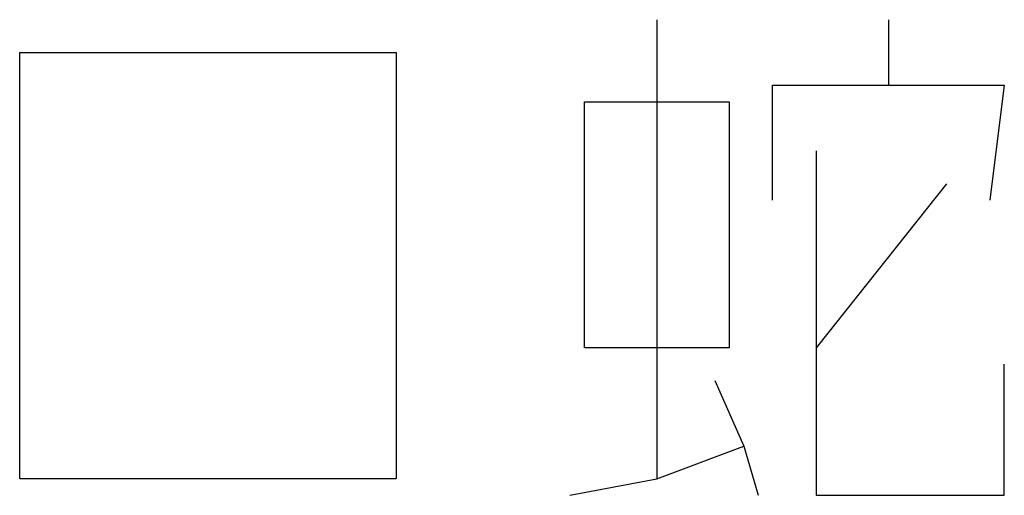
# Model space of a CAD drawing. Units: inches. Extents: x 198 to 935, y 28 to 1428.
# Drawn here: x 498 to 546, y 29 to 52 of the extents above; entities that cross this region are included whole.
import ezdxf

# ---------------------------------------------------------------- set-up
doc = ezdxf.new("R2010")
doc.units = ezdxf.units.IN
doc.layers.add('1', color=7, linetype='Continuous')

msp = doc.modelspace()

# ---------------------------------------------------------------- linework, layer by layer
at = {"layer": '1', "color": 4, "linetype": 'Continuous'}
for p, q in [((529.1041, 52.2922), (529.1041, 29.8922)), ((540.3982, 52.2922), (540.3982, 49.0922)), ((498.0452, 29.8922), (498.0452, 50.6922)), ((498.0452, 50.6922), (516.3982, 50.6922)), ((516.3982, 50.6922), (516.3982, 29.8922)), ((534.7511, 49.0922), (540.3982, 49.0922)), ((534.7511, 43.4922), (534.7511, 49.0922)), ((540.3982, 49.0922), (546.0452, 49.0922)), ((546.0452, 49.0922), (545.3394, 43.4922)), ((525.5747, 36.2922), (525.5747, 48.2922)), ((525.5747, 48.2922), (532.6335, 48.2922)), ((532.6335, 48.2922), (532.6335, 36.2922)), ((536.8688, 45.8922), (536.8688, 36.2922)), ((543.2217, 44.2922), (536.8688, 36.2922)), ((532.6335, 36.2922), (525.5747, 36.2922)), ((536.8688, 36.2922), (536.8688, 29.0922)), ((546.0452, 29.0922), (546.0452, 35.4922)), ((531.9276, 34.6922), (533.3394, 31.4922)), ((529.1041, 29.8922), (533.3394, 31.4922)), ((533.3394, 31.4922), (534.0452, 29.0922)), ((516.3982, 29.8922), (498.0452, 29.8922)), ((524.8688, 29.0922), (529.1041, 29.8922)), ((536.8688, 29.0922), (546.0452, 29.0922))]:
    msp.add_line(p, q, dxfattribs=at)

doc.saveas('drawing.dxf')
